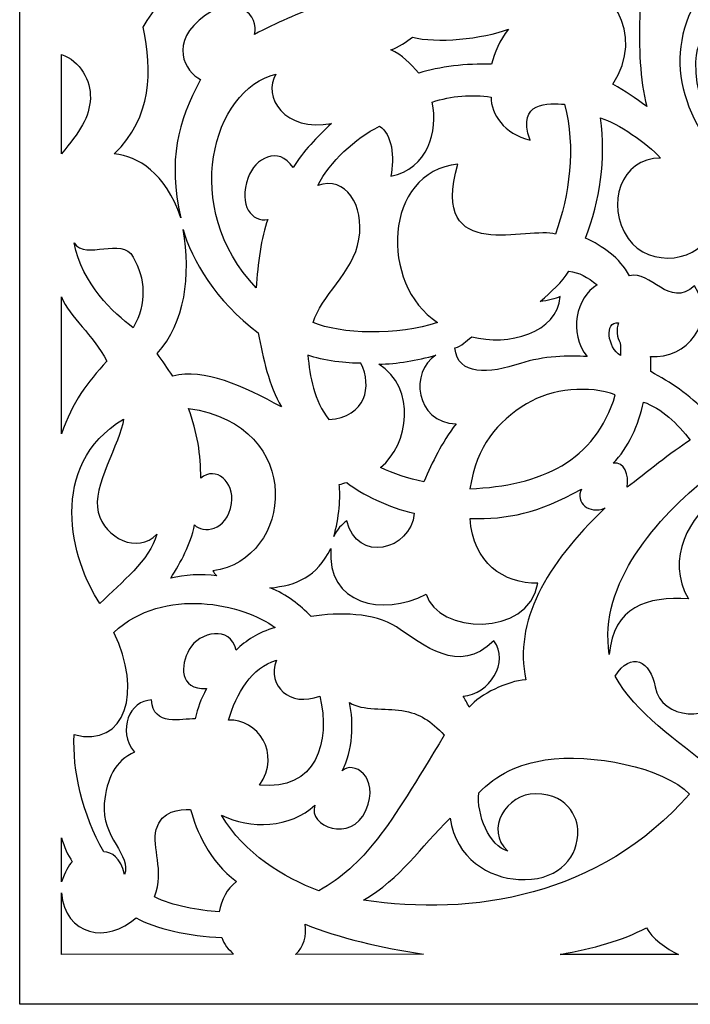
# Model space of a CAD drawing. Units: millimetres. Extents: x 82 to 196, y -115 to 134.
# Drawn here: x 82 to 133, y -115 to -39 of the extents above; entities that cross this region are included whole.
import ezdxf

# ---------------------------------------------------------------- set-up
doc = ezdxf.new("R2010")
doc.units = ezdxf.units.MM
doc.header["$MEASUREMENT"] = 0
doc.layers.add('layer 1', color=7, linetype='Continuous')

msp = doc.modelspace()

# ---------------------------------------------------------------- linework, layer by layer
at = {"layer": 'layer 1', "color": 250}
for points, knots in [([(196.3072, -114.9874), (196.3072, -114.9874), (196.3072, 87.437), (196.3072, 87.437), (196.3072, 87.437), (196.3072, 87.437), (186.0837, 87.437), (186.0837, 87.437), (186.0837, 87.437), (185.8323, 104.0675), (177.9579, 112.1222), (164.8428, 113.5068), (164.8428, 113.5068), (164.8428, 113.5068), (167.4532, 118.4597), (167.4532, 118.4597), (167.4532, 118.4597), (158.704, 118.9312), (146.353, 121.1636), (138.9821, 133.9758), (138.9821, 133.9758), (131.6112, 121.1636), (119.2602, 118.9312), (110.511, 118.4597), (110.511, 118.4597), (110.511, 118.4597), (113.1214, 113.5068), (113.1214, 113.5068), (113.1214, 113.5068), (100.0063, 112.1222), (92.1319, 104.0675), (91.8805, 87.437), (91.8805, 87.437), (91.8805, 87.437), (81.657, 87.437), (81.657, 87.437), (81.657, 87.437), (81.657, 87.437), (81.657, -114.9874), (81.657, -114.9874), (81.657, -114.9874), (81.657, -114.9874), (196.3072, -114.9874), (196.3072, -114.9874)], [0, 0, 0, 0, 0.0833333, 0.0833333, 0.0833333, 0.0833333, 0.1666667, 0.1666667, 0.1666667, 0.1666667, 0.25, 0.25, 0.25, 0.25, 0.3333333, 0.3333333, 0.3333333, 0.3333333, 0.4166667, 0.4166667, 0.4166667, 0.4166667, 0.5, 0.5, 0.5, 0.5, 0.5833333, 0.5833333, 0.5833333, 0.5833333, 0.6666667, 0.6666667, 0.6666667, 0.6666667, 0.75, 0.75, 0.75, 0.75, 0.8333333, 0.8333333, 0.8333333, 0.8333333, 1, 1, 1, 1]), ([(127.2179, -44.3216), (128.2349, -44.8926), (128.9307, -45.3565), (129.8406, -46.0344), (129.8406, -46.0344), (129.302, -43.9972), (129.2245, -41.35), (129.3009, -39.2042), (129.3009, -39.2042), (129.3493, -37.8454), (128.8164, -36.2362), (127.2714, -36.7212), (127.2714, -36.7212), (127.4128, -35.0206), (128.452, -32.6904), (131.4463, -33.8845), (131.4463, -33.8845), (131.6247, -33.4385), (131.9102, -32.8854), (132.1957, -32.4393), (132.1957, -32.4393), (130.8754, -31.0477), (128.5917, -29.7631), (126.0939, -29.6561), (126.0939, -29.6561), (126.0226, -31.9755), (125.0413, -34.6695), (123.7389, -36.5607), (123.7389, -36.5607), (126.8433, -36.079), (129.8406, -40.5214), (127.2179, -44.3216)], [0, 0, 0, 0, 0.1111111, 0.1111111, 0.1111111, 0.1111111, 0.2222222, 0.2222222, 0.2222222, 0.2222222, 0.3333333, 0.3333333, 0.3333333, 0.3333333, 0.4444444, 0.4444444, 0.4444444, 0.4444444, 0.5555556, 0.5555556, 0.5555556, 0.5555556, 0.6666667, 0.6666667, 0.6666667, 0.6666667, 0.7777778, 0.7777778, 0.7777778, 0.7777778, 1, 1, 1, 1]), ([(99.6925, -40.5022), (101.3945, -39.5822), (103.0275, -38.9382), (104.8675, -38.1562), (104.8675, -38.1562), (103.2805, -36.9372), (102.1075, -35.3042), (101.2105, -34.1542), (101.2105, -34.1542), (100.7735, -37.9722), (95.9895, -38.5472), (93.8965, -36.4312), (93.8965, -36.4312), (92.9765, -37.3282), (91.9876, -38.5012), (91.1366, -39.9502), (91.1366, -39.9502), (91.8726, -43.3312), (91.8496, -46.7811), (88.9286, -49.6791), (88.9286, -49.6791), (90.7686, -49.8861), (92.8156, -51.0591), (94.0345, -54.5781), (94.0345, -54.5781), (93.0455, -50.0931), (93.7815, -47.2641), (95.5525, -43.9522), (95.5525, -43.9522), (94.4141, -43.4232), (92.9761, -41.0964), (95.9407, -39.01), (95.9407, -39.01), (98.3412, -37.3207), (100.1065, -39.0647), (99.6925, -40.5022)], [0, 0, 0, 0, 0.1, 0.1, 0.1, 0.1, 0.2, 0.2, 0.2, 0.2, 0.3, 0.3, 0.3, 0.3, 0.4, 0.4, 0.4, 0.4, 0.5, 0.5, 0.5, 0.5, 0.6, 0.6, 0.6, 0.6, 0.7, 0.7, 0.7, 0.7, 0.8, 0.8, 0.8, 0.8, 1, 1, 1, 1]), ([(142.6429, -36.6348), (145.3161, -37.9565), (145.9646, -40.7663), (145.7962, -42.8879), (145.7962, -42.8879), (145.3658, -48.3098), (140.9028, -51.3773), (139.2028, -57.8822), (139.2028, -57.8822), (137.892, -52.3831), (132.4118, -47.8733), (132.3723, -42.761), (132.3723, -42.761), (132.355, -40.527), (133.1606, -37.3411), (135.5098, -36.5337), (135.5098, -36.5337), (136.1337, -37.5792), (136.96, -38.827), (137.2298, -40.1255), (137.2298, -40.1255), (136.1169, -39.5422), (133.6869, -39.7278), (133.6173, -42.6011), (133.6173, -42.6011), (133.4998, -47.4576), (136.5569, -47.7802), (137.9843, -52.1846), (137.9843, -52.1846), (138.2826, -53.1049), (139.86, -53.0605), (140.1098, -52.2243), (140.1098, -52.2243), (141.2422, -48.4333), (144.38, -47.4638), (144.4062, -42.8319), (144.4062, -42.8319), (144.418, -40.7456), (142.963, -39.4434), (141.024, -40.0243), (141.024, -40.0243), (141.3107, -38.8439), (141.9515, -37.4611), (142.6429, -36.6348)], [0, 0, 0, 0, 0.0833333, 0.0833333, 0.0833333, 0.0833333, 0.1666667, 0.1666667, 0.1666667, 0.1666667, 0.25, 0.25, 0.25, 0.25, 0.3333333, 0.3333333, 0.3333333, 0.3333333, 0.4166667, 0.4166667, 0.4166667, 0.4166667, 0.5, 0.5, 0.5, 0.5, 0.5833333, 0.5833333, 0.5833333, 0.5833333, 0.6666667, 0.6666667, 0.6666667, 0.6666667, 0.75, 0.75, 0.75, 0.75, 0.8333333, 0.8333333, 0.8333333, 0.8333333, 1, 1, 1, 1]), ([(117.9084, -42.7792), (118.1384, -41.8822), (118.5064, -40.9852), (119.2194, -40.0882), (119.2194, -40.0882), (117.2414, -40.8472), (113.6074, -41.1922), (111.8364, -40.7092), (111.8364, -40.7092), (111.4224, -41.0312), (110.7324, -41.4912), (110.1804, -41.6752), (110.1804, -41.6752), (111.0314, -42.0662), (111.6754, -42.7332), (112.3194, -43.4692), (112.3194, -43.4692), (113.9064, -42.9632), (115.9764, -42.7332), (117.9084, -42.7792)], [0, 0, 0, 0, 0.1666667, 0.1666667, 0.1666667, 0.1666667, 0.3333333, 0.3333333, 0.3333333, 0.3333333, 0.5, 0.5, 0.5, 0.5, 0.6666667, 0.6666667, 0.6666667, 0.6666667, 1, 1, 1, 1]), ([(84.8599, -49.6661), (86.2588, -47.9836), (87.0376, -46.8674), (87.085, -45.3916), (87.085, -45.3916), (87.1281, -44.0499), (86.3189, -42.5289), (84.8599, -42.0281), (84.8599, -42.0281), (84.8599, -42.0281), (84.8599, -49.6661), (84.8599, -49.6661)], [0, 0, 0, 0, 0.25, 0.25, 0.25, 0.25, 0.5, 0.5, 0.5, 0.5, 1, 1, 1, 1]), ([(100.7275, -54.7161), (99.5128, -54.9188), (98.4286, -53.689), (99.213, -51.4816), (99.213, -51.4816), (99.7243, -50.0428), (101.521, -48.9934), (102.6595, -50.7141), (102.6595, -50.7141), (103.4645, -49.4721), (104.4765, -48.3681), (105.6265, -47.3331), (105.6265, -47.3331), (102.0385, -48.0461), (100.2445, -45.2401), (101.3485, -43.5382), (101.3485, -43.5382), (96.4725, -44.7112), (93.9425, -53.8191), (99.8305, -59.96), (99.8305, -59.96), (99.9455, -58.1431), (100.1985, -56.0501), (100.7275, -54.7161)], [0, 0, 0, 0, 0.1428571, 0.1428571, 0.1428571, 0.1428571, 0.2857143, 0.2857143, 0.2857143, 0.2857143, 0.4285714, 0.4285714, 0.4285714, 0.4285714, 0.5714286, 0.5714286, 0.5714286, 0.5714286, 0.7142857, 0.7142857, 0.7142857, 0.7142857, 1, 1, 1, 1]), ([(115.3245, -50.4494), (113.0651, -58.3379), (120.8701, -55.1489), (122.8179, -55.8501), (122.8179, -55.8501), (123.8892, -52.8311), (124.4039, -49.2167), (123.5271, -45.8609), (123.5271, -45.8609), (122.339, -45.8025), (119.782, -45.5688), (120.8728, -48.6073), (120.8728, -48.6073), (118.8639, -48.1257), (117.8593, -46.6288), (117.8788, -45.3043), (117.8788, -45.3043), (116.418, -45.0901), (114.8149, -45.2063), (113.3541, -45.6933), (113.3541, -45.6933), (113.8216, -47.9527), (113.0427, -50.7846), (110.1656, -51.3953), (110.1656, -51.3953), (110.4731, -49.9284), (110.2686, -48.1216), (109.303, -47.5526), (109.303, -47.5526), (107.4136, -48.468), (105.4936, -50.2907), (104.553, -52.0965), (104.553, -52.0965), (106.7047, -51.3558), (108.1555, -53.6024), (107.7231, -56.2262), (107.7231, -56.2262), (107.2981, -58.8047), (104.7477, -60.6326), (104.2163, -62.6175), (104.2163, -62.6175), (106.2279, -63.5164), (110.7726, -63.6637), (113.7498, -62.6145), (113.7498, -62.6145), (109.2894, -59.7123), (109.5839, -51.0668), (115.3245, -50.4494)], [0, 0, 0, 0, 0.0769231, 0.0769231, 0.0769231, 0.0769231, 0.1538462, 0.1538462, 0.1538462, 0.1538462, 0.2307692, 0.2307692, 0.2307692, 0.2307692, 0.3076923, 0.3076923, 0.3076923, 0.3076923, 0.3846154, 0.3846154, 0.3846154, 0.3846154, 0.4615385, 0.4615385, 0.4615385, 0.4615385, 0.5384615, 0.5384615, 0.5384615, 0.5384615, 0.6153846, 0.6153846, 0.6153846, 0.6153846, 0.6923077, 0.6923077, 0.6923077, 0.6923077, 0.7692308, 0.7692308, 0.7692308, 0.7692308, 0.8461538, 0.8461538, 0.8461538, 0.8461538, 1, 1, 1, 1]), ([(130.1439, -66.389), (131.7122, -67.258), (133.0196, -68.0957), (134.4789, -69.5796), (134.4789, -69.5796), (138.1719, -64.7737), (137.0624, -59.2167), (134.8365, -55.372), (134.8365, -55.372), (134.0658, -58.0565), (129.998, -58.4822), (128.4034, -56.1672), (128.4034, -56.1672), (126.6174, -53.5743), (127.8505, -49.9784), (130.8906, -49.9982), (130.8906, -49.9982), (129.8788, -48.8346), (127.5988, -47.317), (126.2835, -46.9123), (126.2835, -46.9123), (126.705, -50.1499), (126.2631, -53.2045), (125.1164, -56.1387), (125.1164, -56.1387), (126.4654, -56.7524), (127.729, -57.6383), (128.5215, -59.0379), (128.5215, -59.0379), (130.1404, -58.5826), (131.5334, -61.5831), (133.5063, -59.8124), (133.5063, -59.8124), (135.2769, -62.5105), (132.8642, -65.5121), (130.1324, -65.2255), (130.1324, -65.2255), (130.183, -65.6133), (130.1439, -66.0012), (130.1439, -66.389)], [0, 0, 0, 0, 0.0909091, 0.0909091, 0.0909091, 0.0909091, 0.1818182, 0.1818182, 0.1818182, 0.1818182, 0.2727273, 0.2727273, 0.2727273, 0.2727273, 0.3636364, 0.3636364, 0.3636364, 0.3636364, 0.4545455, 0.4545455, 0.4545455, 0.4545455, 0.5454545, 0.5454545, 0.5454545, 0.5454545, 0.6363636, 0.6363636, 0.6363636, 0.6363636, 0.7272727, 0.7272727, 0.7272727, 0.7272727, 0.8181818, 0.8181818, 0.8181818, 0.8181818, 1, 1, 1, 1]), ([(93.4168, -66.7344), (95.8217, -66.125), (98.8195, -67.4921), (101.7679, -69.1064), (101.7679, -69.1064), (100.829, -67.4757), (100.3349, -65.3508), (99.989, -63.4236), (99.989, -63.4236), (96.7112, -60.9694), (94.8663, -57.8233), (94.2074, -55.4678), (94.2074, -55.4678), (94.8334, -59.0916), (94.3722, -62.5671), (92.2308, -65.0049), (92.2308, -65.0049), (92.6262, -65.5815), (93.0215, -66.1579), (93.4168, -66.7344)], [0, 0, 0, 0, 0.1666667, 0.1666667, 0.1666667, 0.1666667, 0.3333333, 0.3333333, 0.3333333, 0.3333333, 0.5, 0.5, 0.5, 0.5, 0.6666667, 0.6666667, 0.6666667, 0.6666667, 1, 1, 1, 1]), ([(85.8318, -56.5055), (86.4742, -59.6681), (88.8461, -61.8918), (90.3779, -63.0283), (90.3779, -63.0283), (91.4651, -61.1505), (91.2975, -59.2248), (90.3779, -57.5927), (90.3779, -57.5927), (89.4691, -55.9795), (86.7706, -57.8892), (85.8318, -56.5055)], [0, 0, 0, 0, 0.25, 0.25, 0.25, 0.25, 0.5, 0.5, 0.5, 0.5, 1, 1, 1, 1]), ([(115.0956, -64.574), (115.2852, -66.7318), (117.7331, -66.5674), (120.1363, -65.7688), (120.1363, -65.7688), (121.893, -65.185), (123.8792, -65.1545), (125.2518, -65.2381), (125.2518, -65.2381), (123.7935, -63.4282), (124.4054, -60.6808), (126.033, -59.7303), (126.033, -59.7303), (125.2648, -59.1183), (124.6528, -58.7798), (123.8455, -58.6756), (123.8455, -58.6756), (123.3247, -59.535), (122.4914, -60.2381), (121.658, -61.0194), (121.658, -61.0194), (122.1927, -60.9416), (122.8434, -60.8113), (123.1815, -60.6287), (123.1815, -60.6287), (123.0229, -63.4167), (119.1575, -64.4695), (116.3846, -63.7147), (116.3846, -63.7147), (115.9419, -64.0532), (115.6164, -64.4308), (115.0956, -64.574)], [0, 0, 0, 0, 0.1111111, 0.1111111, 0.1111111, 0.1111111, 0.2222222, 0.2222222, 0.2222222, 0.2222222, 0.3333333, 0.3333333, 0.3333333, 0.3333333, 0.4444444, 0.4444444, 0.4444444, 0.4444444, 0.5555556, 0.5555556, 0.5555556, 0.5555556, 0.6666667, 0.6666667, 0.6666667, 0.6666667, 0.7777778, 0.7777778, 0.7777778, 0.7777778, 1, 1, 1, 1]), ([(84.8599, -60.6564), (84.8599, -60.6564), (84.8599, -71.1818), (84.8599, -71.1818), (84.8599, -71.1818), (85.7268, -68.711), (86.8408, -67.2286), (88.3501, -65.5979), (88.3501, -65.5979), (87.2855, -63.5389), (85.5291, -62.2212), (84.8599, -60.6564)], [0, 0, 0, 0, 0.25, 0.25, 0.25, 0.25, 0.5, 0.5, 0.5, 0.5, 1, 1, 1, 1]), ([(127.6657, -62.6563), (126.552, -62.5189), (126.8238, -64.5499), (127.8121, -65.1592), (127.8121, -65.1592), (127.8285, -64.8463), (127.826, -64.4858), (127.8045, -64.1729), (127.8045, -64.1729), (127.5239, -63.8345), (127.4921, -63.0915), (127.6657, -62.6563)], [0, 0, 0, 0, 0.25, 0.25, 0.25, 0.25, 0.5, 0.5, 0.5, 0.5, 1, 1, 1, 1]), ([(107.869, -65.7459), (108.7675, -67.5167), (108.2596, -69.8735), (105.4081, -70.0818), (105.4081, -70.0818), (104.2623, -68.6105), (103.9367, -66.7876), (103.8065, -65.1209), (103.8065, -65.1209), (104.8742, -65.5636), (106.9185, -65.772), (107.869, -65.7459)], [0, 0, 0, 0, 0.25, 0.25, 0.25, 0.25, 0.5, 0.5, 0.5, 0.5, 1, 1, 1, 1]), ([(109.3841, -73.7463), (110.3511, -74.2459), (111.5114, -74.6005), (112.7201, -74.8583), (112.7201, -74.8583), (113.397, -73.279), (114.0255, -71.9414), (115.1859, -70.4104), (115.1859, -70.4104), (112.0271, -70.3137), (111.6242, -66.3491), (113.6387, -65.1405), (113.6387, -65.1405), (112.1722, -65.5272), (110.6573, -65.8173), (109.2391, -65.8173), (109.2391, -65.8173), (112.1722, -67.6706), (111.5759, -71.9897), (109.3841, -73.7463)], [0, 0, 0, 0, 0.1666667, 0.1666667, 0.1666667, 0.1666667, 0.3333333, 0.3333333, 0.3333333, 0.3333333, 0.5, 0.5, 0.5, 0.5, 0.6666667, 0.6666667, 0.6666667, 0.6666667, 1, 1, 1, 1]), ([(120.6008, -68.8632), (122.5083, -67.6781), (125.4678, -67.4289), (127.4178, -68.1864), (127.4178, -68.1864), (125.9029, -73.2951), (121.6806, -75.1645), (116.2495, -75.3902), (116.2495, -75.3902), (116.7813, -72.0381), (118.3221, -70.2789), (120.6008, -68.8632)], [0, 0, 0, 0, 0.25, 0.25, 0.25, 0.25, 0.5, 0.5, 0.5, 0.5, 1, 1, 1, 1]), ([(127.2632, -73.4353), (128.1252, -73.299), (128.4817, -74.3115), (128.3361, -75.2711), (128.3361, -75.2711), (129.7389, -74.214), (131.7363, -72.5746), (133.1719, -71.6566), (133.1719, -71.6566), (132.2327, -70.4087), (130.9476, -69.2044), (129.5737, -68.7292), (129.5737, -68.7292), (129.2596, -70.4417), (128.3642, -72.2915), (127.2632, -73.4353)], [0, 0, 0, 0, 0.2, 0.2, 0.2, 0.2, 0.4, 0.4, 0.4, 0.4, 0.6, 0.6, 0.6, 0.6, 1, 1, 1, 1]), ([(93.259, -82.2693), (94.2876, -81.9698), (95.6669, -81.9444), (96.8136, -82.074), (96.8136, -82.074), (96.6836, -81.9762), (96.572, -81.8553), (96.5011, -81.6834), (96.5011, -81.6834), (102.673, -80.8891), (103.7277, -70.4855), (94.6261, -69.2225), (94.6261, -69.2225), (95.2902, -71.0454), (95.6027, -72.7902), (95.5636, -74.574), (95.5636, -74.574), (96.7406, -73.612), (98.1786, -74.8713), (97.9243, -76.5164), (97.9243, -76.5164), (97.5797, -78.746), (95.6927, -78.8045), (95.0954, -78.1668), (95.0954, -78.1668), (94.7698, -79.7293), (94.0532, -80.9802), (93.259, -82.2693)], [0, 0, 0, 0, 0.125, 0.125, 0.125, 0.125, 0.25, 0.25, 0.25, 0.25, 0.375, 0.375, 0.375, 0.375, 0.5, 0.5, 0.5, 0.5, 0.625, 0.625, 0.625, 0.625, 0.75, 0.75, 0.75, 0.75, 1, 1, 1, 1]), ([(89.6345, -70.0482), (83.7163, -73.5939), (85.588, -80.8565), (87.8156, -84.2045), (87.8156, -84.2045), (89.5291, -82.5042), (91.5985, -80.962), (92.2048, -78.8662), (92.2048, -78.8662), (90.7088, -80.4348), (88.2141, -79.1956), (87.692, -77.2005), (87.692, -77.2005), (87.1698, -75.2054), (89.4105, -71.9001), (89.6345, -70.0482)], [0, 0, 0, 0, 0.2, 0.2, 0.2, 0.2, 0.4, 0.4, 0.4, 0.4, 0.6, 0.6, 0.6, 0.6, 1, 1, 1, 1]), ([(133.0453, -83.8486), (131.2, -80.8302), (133.2298, -77.2977), (135.2992, -76.0982), (135.2992, -76.0982), (135.1015, -75.3469), (134.9434, -74.9911), (134.5875, -74.4375), (134.5875, -74.4375), (130.6464, -77.614), (126.1122, -82.6096), (126.9557, -88.1192), (126.9557, -88.1192), (127.2457, -84.4417), (129.8687, -83.6509), (133.0453, -83.8486)], [0, 0, 0, 0, 0.2, 0.2, 0.2, 0.2, 0.4, 0.4, 0.4, 0.4, 0.6, 0.6, 0.6, 0.6, 1, 1, 1, 1]), ([(126.6323, -76.8688), (125.3848, -77.3916), (124.3289, -76.4373), (124.8107, -75.4133), (124.8107, -75.4133), (121.444, -77.2981), (119.1943, -77.7279), (116.2622, -77.6809), (116.2622, -77.6809), (116.4685, -81.0935), (118.8478, -82.671), (121.4687, -82.6548), (121.4687, -82.6548), (120.7295, -86.8763), (113.7602, -86.5098), (112.8761, -83.4872), (112.8761, -83.4872), (109.5199, -85.2332), (105.2461, -84.2748), (105.5603, -79.984), (105.5603, -79.984), (104.4853, -82.1494), (102.9274, -82.8178), (100.8865, -83.0032), (100.8865, -83.0032), (102.1827, -83.4971), (103.1892, -84.3291), (104.0507, -85.2094), (104.0507, -85.2094), (106.2005, -84.8622), (108.8651, -84.9013), (110.598, -86.0028), (110.598, -86.0028), (112.7265, -87.3558), (115.3358, -89.7712), (118.0913, -87.0674), (118.0913, -87.0674), (119.2973, -88.6927), (117.7504, -91.1872), (115.7206, -91.3154), (115.7206, -91.3154), (115.8732, -91.5312), (116.0296, -91.8368), (116.197, -92.1717), (116.197, -92.1717), (117.0301, -91.1564), (119.1279, -90.1559), (120.5405, -90.058), (120.5405, -90.058), (119.6266, -85.5935), (122.0291, -81.26), (126.6323, -76.8688)], [0, 0, 0, 0, 0.0714286, 0.0714286, 0.0714286, 0.0714286, 0.1428571, 0.1428571, 0.1428571, 0.1428571, 0.2142857, 0.2142857, 0.2142857, 0.2142857, 0.2857143, 0.2857143, 0.2857143, 0.2857143, 0.3571429, 0.3571429, 0.3571429, 0.3571429, 0.4285714, 0.4285714, 0.4285714, 0.4285714, 0.5, 0.5, 0.5, 0.5, 0.5714286, 0.5714286, 0.5714286, 0.5714286, 0.6428571, 0.6428571, 0.6428571, 0.6428571, 0.7142857, 0.7142857, 0.7142857, 0.7142857, 0.7857143, 0.7857143, 0.7857143, 0.7857143, 0.8571429, 0.8571429, 0.8571429, 0.8571429, 1, 1, 1, 1]), ([(106.7873, -77.8559), (107.5609, -81.1274), (111.6991, -80.1444), (111.9777, -77.277), (111.9777, -77.277), (110.0438, -76.8419), (107.8993, -75.8253), (106.7873, -74.9067), (106.7873, -74.9067), (106.6101, -74.9067), (106.3844, -75.0517), (106.2072, -75.0517), (106.2072, -75.0517), (106.32, -75.9542), (106.2082, -77.6786), (105.7892, -79.0646), (105.7892, -79.0646), (106.0318, -78.5133), (106.4175, -78.1103), (106.7873, -77.8559)], [0, 0, 0, 0, 0.1666667, 0.1666667, 0.1666667, 0.1666667, 0.3333333, 0.3333333, 0.3333333, 0.3333333, 0.5, 0.5, 0.5, 0.5, 0.6666667, 0.6666667, 0.6666667, 0.6666667, 1, 1, 1, 1]), ([(98.2811, -87.7915), (99.0556, -87.0332), (99.9268, -86.4685), (101.282, -86.049), (101.282, -86.049), (98.8942, -84.2582), (92.7312, -82.8061), (88.8913, -86.4362), (88.8913, -86.4362), (91.1017, -90.9214), (89.8271, -95.3097), (85.8421, -94.2772), (85.8421, -94.2772), (85.6969, -97.0038), (86.4713, -100.408), (88.1169, -103.2798), (88.1169, -103.2798), (88.6977, -103.2959), (89.4237, -103.6992), (89.7141, -105.0222), (89.7141, -105.0222), (90.2788, -103.5783), (87.9191, -102.1341), (88.1593, -99.565), (88.1593, -99.565), (88.3359, -97.676), (88.9801, -96.2535), (90.4886, -95.6324), (90.4886, -95.6324), (89.1011, -93.9384), (90.1336, -91.6151), (91.7954, -91.6151), (91.7954, -91.6151), (91.8922, -93.6964), (94.1186, -93.0188), (95.1351, -93.0672), (95.1351, -93.0672), (95.3448, -92.1637), (95.5546, -91.6474), (96.0063, -90.7439), (96.0063, -90.7439), (93.8887, -90.8195), (93.9999, -88.9589), (94.6874, -87.7279), (94.6874, -87.7279), (95.4428, -86.3752), (97.8738, -85.8503), (98.2811, -87.7915)], [0, 0, 0, 0, 0.0769231, 0.0769231, 0.0769231, 0.0769231, 0.1538462, 0.1538462, 0.1538462, 0.1538462, 0.2307692, 0.2307692, 0.2307692, 0.2307692, 0.3076923, 0.3076923, 0.3076923, 0.3076923, 0.3846154, 0.3846154, 0.3846154, 0.3846154, 0.4615385, 0.4615385, 0.4615385, 0.4615385, 0.5384615, 0.5384615, 0.5384615, 0.5384615, 0.6153846, 0.6153846, 0.6153846, 0.6153846, 0.6923077, 0.6923077, 0.6923077, 0.6923077, 0.7692308, 0.7692308, 0.7692308, 0.7692308, 0.8461538, 0.8461538, 0.8461538, 0.8461538, 1, 1, 1, 1]), ([(127.419, -89.78), (128.8689, -92.5744), (132.2959, -94.8151), (134.8135, -96.8977), (134.8135, -96.8977), (136.0384, -95.3106), (136.9099, -93.5814), (137.0335, -92.0363), (137.0335, -92.0363), (137.1311, -90.8164), (136.6851, -89.6192), (135.875, -89.5476), (135.875, -89.5476), (134.9653, -89.4672), (134.5054, -90.2557), (135.6439, -91.0849), (135.6439, -91.0849), (135.0559, -93.3722), (130.9256, -93.1866), (130.4805, -90.609), (130.4805, -90.609), (130.1435, -88.6571), (128.602, -87.801), (127.419, -89.78)], [0, 0, 0, 0, 0.1428571, 0.1428571, 0.1428571, 0.1428571, 0.2857143, 0.2857143, 0.2857143, 0.2857143, 0.4285714, 0.4285714, 0.4285714, 0.4285714, 0.5714286, 0.5714286, 0.5714286, 0.5714286, 0.7142857, 0.7142857, 0.7142857, 0.7142857, 1, 1, 1, 1]), ([(100.072, -98.1493), (104.4281, -98.6494), (105.5897, -94.7934), (104.7185, -91.3247), (104.7185, -91.3247), (102.3952, -92.1959), (100.6528, -90.5503), (101.3788, -88.5659), (101.3788, -88.5659), (99.4912, -89.0983), (98.2811, -91.1311), (97.7003, -93.164), (97.7003, -93.164), (99.8784, -93.051), (101.8144, -95.6969), (100.072, -98.1493)], [0, 0, 0, 0, 0.2, 0.2, 0.2, 0.2, 0.4, 0.4, 0.4, 0.4, 0.6, 0.6, 0.6, 0.6, 1, 1, 1, 1]), ([(104.6452, -106.2693), (108.1579, -104.2712), (109.9121, -101.5847), (114.275, -94.3088), (114.275, -94.3088), (113.2516, -93.2459), (112.4437, -92.6452), (111.0132, -92.4266), (111.0132, -92.4266), (109.7427, -92.2325), (108.0205, -92.4567), (106.998, -91.8141), (106.998, -91.8141), (107.3453, -93.3237), (107.253, -95.5125), (106.4444, -97.0559), (106.4444, -97.0559), (107.2205, -96.2354), (109.3895, -97.4627), (108.2534, -100.0984), (108.2534, -100.0984), (107.1532, -102.6509), (103.7395, -101.3303), (104.337, -99.6831), (104.337, -99.6831), (102.4653, -101.4625), (99.3597, -101.5684), (97.1612, -100.4519), (97.1612, -100.4519), (98.9274, -103.4439), (101.9299, -105.2544), (104.6452, -106.2693)], [0, 0, 0, 0, 0.1111111, 0.1111111, 0.1111111, 0.1111111, 0.2222222, 0.2222222, 0.2222222, 0.2222222, 0.3333333, 0.3333333, 0.3333333, 0.3333333, 0.4444444, 0.4444444, 0.4444444, 0.4444444, 0.5555556, 0.5555556, 0.5555556, 0.5555556, 0.6666667, 0.6666667, 0.6666667, 0.6666667, 0.7777778, 0.7777778, 0.7777778, 0.7777778, 1, 1, 1, 1]), ([(114.7261, -100.6938), (112.4326, -102.9345), (110.93, -105.3334), (108.0829, -106.9811), (108.0829, -106.9811), (116.3869, -108.2464), (126.1934, -106.7438), (133.1134, -98.8353), (133.1134, -98.8353), (131.1398, -96.7838), (125.6029, -95.6848), (122.0417, -96.2182), (122.0417, -96.2182), (120.0441, -96.5174), (118.2573, -97.3304), (116.9405, -98.7562), (116.9405, -98.7562), (116.7296, -100.3643), (117.7445, -102.8818), (119.1548, -103.2245), (119.1548, -103.2245), (117.3364, -101.5806), (119.0711, -98.8004), (121.2978, -98.8209), (121.2978, -98.8209), (124.0328, -98.8462), (124.6186, -100.9465), (124.5439, -101.9951), (124.5439, -101.9951), (124.402, -103.9831), (122.8105, -105.5502), (119.9906, -105.4004), (119.9906, -105.4004), (117.751, -105.2813), (115.1561, -103.8045), (114.7261, -100.6938)], [0, 0, 0, 0, 0.1, 0.1, 0.1, 0.1, 0.2, 0.2, 0.2, 0.2, 0.3, 0.3, 0.3, 0.3, 0.4, 0.4, 0.4, 0.4, 0.5, 0.5, 0.5, 0.5, 0.6, 0.6, 0.6, 0.6, 0.7, 0.7, 0.7, 0.7, 0.8, 0.8, 0.8, 0.8, 1, 1, 1, 1]), ([(92.0202, -106.7343), (93.3805, -107.4313), (95.4153, -107.7911), (96.9779, -107.881), (96.9779, -107.881), (97.214, -106.9592), (97.5175, -106.1385), (98.3269, -105.5539), (98.3269, -105.5539), (96.1909, -103.9913), (95.2354, -101.6529), (94.7857, -100.0228), (94.7857, -100.0228), (93.9494, -100.0034), (92.5223, -100.1073), (92.1552, -101.5547), (92.1552, -101.5547), (91.795, -102.9751), (92.7985, -104.6654), (92.0202, -106.7343)], [0, 0, 0, 0, 0.1666667, 0.1666667, 0.1666667, 0.1666667, 0.3333333, 0.3333333, 0.3333333, 0.3333333, 0.5, 0.5, 0.5, 0.5, 0.6666667, 0.6666667, 0.6666667, 0.6666667, 1, 1, 1, 1]), ([(84.8599, -102.2128), (84.8599, -102.2128), (84.8599, -105.5891), (84.8599, -105.5891), (84.8599, -105.5891), (85.1302, -104.8753), (85.4152, -104.2805), (85.7001, -104.0434), (85.7001, -104.0434), (85.3555, -103.5473), (85.0855, -102.8727), (84.8599, -102.2128)], [0, 0, 0, 0, 0.25, 0.25, 0.25, 0.25, 0.5, 0.5, 0.5, 0.5, 1, 1, 1, 1]), ([(84.8599, -111.1533), (84.8599, -111.1533), (98.0961, -111.1252), (98.0961, -111.1252), (98.0961, -111.1252), (97.7265, -110.7915), (97.3325, -110.3758), (97.2001, -109.8608), (97.2001, -109.8608), (94.6297, -109.7446), (92.0471, -109.1687), (90.6015, -108.3493), (90.6015, -108.3493), (88.4146, -110.3316), (85.1461, -109.7426), (84.8599, -106.4167), (84.8599, -106.4167), (84.8599, -106.4167), (84.8599, -111.1533), (84.8599, -111.1533)], [0, 0, 0, 0, 0.1666667, 0.1666667, 0.1666667, 0.1666667, 0.3333333, 0.3333333, 0.3333333, 0.3333333, 0.5, 0.5, 0.5, 0.5, 0.6666667, 0.6666667, 0.6666667, 0.6666667, 1, 1, 1, 1]), ([(102.8558, -111.1533), (102.8558, -111.1533), (112.6858, -111.1252), (112.6858, -111.1252), (112.6858, -111.1252), (109.4458, -110.665), (106.1901, -109.8743), (103.5842, -108.8445), (103.5842, -108.8445), (103.7362, -109.7003), (103.4668, -110.6042), (102.8558, -111.1533)], [0, 0, 0, 0, 0.25, 0.25, 0.25, 0.25, 0.5, 0.5, 0.5, 0.5, 1, 1, 1, 1]), ([(123.1753, -111.1533), (123.1753, -111.1533), (132.2812, -111.1533), (132.2812, -111.1533), (132.2812, -111.1533), (131.3322, -110.7611), (130.2062, -109.8693), (129.8033, -109.1109), (129.8033, -109.1109), (128.0171, -110.071), (125.6985, -110.713), (123.1753, -111.1533)], [0, 0, 0, 0, 0.25, 0.25, 0.25, 0.25, 0.5, 0.5, 0.5, 0.5, 1, 1, 1, 1])]:
    msp.add_open_spline(points, degree=3, knots=knots, dxfattribs=at)

doc.saveas('drawing.dxf')
